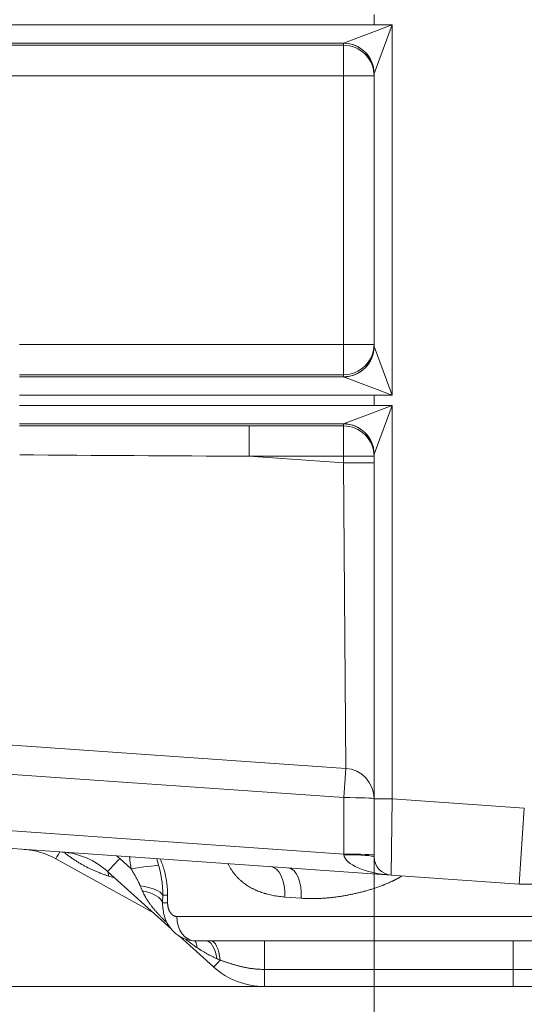
# Model space of a CAD drawing. Units: inches. Extents: x -19.9 to 49.2, y -9.4 to 17.2.
# Drawn here: x 1.4 to 2.1, y 7.2 to 8.6 of the extents above; entities that cross this region are included whole.
import ezdxf

# ---------------------------------------------------------------- set-up
doc = ezdxf.new("R2010")
doc.units = ezdxf.units.IN
doc.header["$MEASUREMENT"] = 0
doc.layers.add('1', color=7, linetype='Continuous', true_color=0xffffff)
doc.styles.add('Arial', font='arial.ttf')
doc.dimstyles.get("Standard").update_dxf_attribs({"dimtxt": 0.18, "dimasz": 0.18, "dimexe": 0.18, "dimexo": 0.0625, "dimgap": 0.09, "dimtad": 0, "dimtih": 1, "dimtoh": 1, "dimdec": 4, "dimzin": 0, "dimdsep": 46, "dimtxsty": 'Standard', "dimcen": 0.09, "dimadec": 0, "dimazin": 0, "dimtfac": 1, "dimtdec": 4, "dimtofl": 0, "dimtmove": 0, "dimatfit": 3, "dimfxl": 1, "dimtolj": 1, "dimtzin": 0, "dimarcsym": 0})

# ---------------------------------------------------------------- blocks, each defined once
blk = doc.blocks.new('_U1')
at = {"layer": '1', "color": 152, "linetype": 'Continuous', "lineweight": 13, "transparency": 16777216}
for p, q in [((1.9318, 7.3984), (1.9318, 6.8656)), ((2.3693, 7.3984), (2.3693, 6.8656))]:
    blk.add_line(p, q, dxfattribs=at)
at = {"layer": '1', "color": 27, "linetype": 'Continuous', "lineweight": 13, "transparency": 16777216}
for p, q in [((2.0568, 6.9906), (2.2443, 6.9906)), ((2.3693, 6.9906), (2.5463, 6.9906))]:
    blk.add_line(p, q, dxfattribs=at)
at = {"layer": '1', "color": 27, "linetype": 'Continuous', "lineweight": 70, "transparency": 16777216}
for points in [[(2.0568, 7.0114), (2.0568, 6.9697), (1.9318, 6.9906)], [(2.2443, 7.0114), (2.2443, 6.9697), (2.3693, 6.9906)]]:
    blk.add_solid(points, dxfattribs=at)
at = {"layer": 'Defpoints', "color": 0, "linetype": 'Continuous', "lineweight": 70, "transparency": 16777216}
for p in [(1.9318, 7.4609), (2.3693, 7.4609), (2.3693, 6.9906)]:
    blk.add_point(p, dxfattribs=at)
at = {"layer": '1', "color": 23, "linetype": 'Continuous', "lineweight": 15, "transparency": 16777216, "insert": (2.6088, 7.0544), "char_height": 0.125, "attachment_point": 1, "style": 'Arial'}
blk.add_mtext('\\A1;\\C23;200', dxfattribs=at)
blk = doc.blocks.new('_U3')
at = {"layer": '1', "color": 152, "linetype": 'Continuous', "lineweight": 13, "transparency": 16777216}
for p, q in [((2.0881, 10.5881), (0.416, 10.5881)), ((2.4642, 7.1913), (0.416, 7.1913))]:
    blk.add_line(p, q, dxfattribs=at)
at = {"layer": '1', "color": 27, "linetype": 'Continuous', "lineweight": 13, "transparency": 16777216}
for p, q in [((0.541, 10.4631), (0.541, 9.133)), ((0.541, 7.3163), (0.541, 8.6464))]:
    blk.add_line(p, q, dxfattribs=at)
at = {"layer": '1', "color": 27, "linetype": 'Continuous', "lineweight": 70, "transparency": 16777216}
for points in [[(0.5202, 10.4631), (0.5619, 10.4631), (0.541, 10.5881)], [(0.5202, 7.3163), (0.5619, 7.3163), (0.541, 7.1913)]]:
    blk.add_solid(points, dxfattribs=at)
at = {"layer": 'Defpoints', "color": 0, "linetype": 'Continuous', "lineweight": 70, "transparency": 16777216}
for p in [(0.541, 10.5881), (2.1506, 10.5881), (2.5267, 7.1913)]:
    blk.add_point(p, dxfattribs=at)
at = {"layer": '1', "color": 23, "linetype": 'Continuous', "lineweight": 15, "transparency": 16777216, "insert": (0.4772, 8.7089), "char_height": 0.125, "attachment_point": 1, "rotation": 90, "style": 'Arial'}
blk.add_mtext('\\A1;1553', dxfattribs=at)

msp = doc.modelspace()

# ---------------------------------------------------------------- linework, layer by layer
at = {"layer": '1', "color": 27, "linetype": 'Continuous', "lineweight": 15}
for p, q in [((1.931833, 8.587711), (1.931833, 8.572689)), ((1.369355, 8.572689), (1.931833, 8.572689)), ((1.888136, 8.54646), (1.958079, 8.572689)), ((1.931833, 8.572689), (1.958079, 8.572689)), ((1.958079, 8.572689), (1.931851, 8.502745)), ((1.958079, 8.572689), (1.958079, 8.040905)), ((1.888136, 8.54646), (1.369355, 8.54646)), ((1.373322, 8.543476), (1.888088, 8.543476)), ((1.888088, 8.543476), (1.888088, 8.546365)), ((1.888088, 8.499761), (1.888088, 8.543476)), ((1.931833, 8.110943), (1.931833, 8.50265)), ((1.888088, 8.499761), (1.373322, 8.499761)), ((1.888088, 8.113832), (1.888088, 8.499761)), ((1.888088, 8.499761), (1.931833, 8.499761)), ((1.422339, 8.113832), (1.888088, 8.113832)), ((1.888088, 8.113832), (1.888088, 8.070117)), ((1.888088, 8.113832), (1.931833, 8.113832)), ((1.931851, 8.110848), (1.958079, 8.040905)), ((1.888088, 8.070117), (1.422339, 8.070117)), ((1.422339, 8.067133), (1.888136, 8.067133)), ((1.888088, 8.067228), (1.888088, 8.070117)), ((1.958079, 8.040905), (1.888136, 8.067133)), ((1.931833, 8.040905), (1.422339, 8.040905)), ((1.931833, 8.040905), (1.931833, 8.025882)), ((1.958079, 8.040905), (1.931833, 8.040905)), ((1.422339, 8.025882), (1.931833, 8.025882)), ((1.888136, 7.999653), (1.958079, 8.025882)), ((1.931833, 8.025882), (1.958079, 8.025882)), ((1.958079, 8.025882), (1.931851, 7.955938)), ((1.958079, 8.025882), (1.958079, 7.460941)), ((1.888136, 7.999653), (1.422339, 7.999653)), ((1.752216, 7.99667), (1.752216, 7.952955)), ((1.752216, 7.99667), (1.888088, 7.99667)), ((1.888088, 7.99667), (1.888088, 7.999558)), ((1.888088, 7.952955), (1.888088, 7.99667)), ((1.752216, 7.952955), (1.888088, 7.943454)), ((1.888088, 7.952955), (1.752216, 7.952955)), ((1.931833, 7.952955), (1.888088, 7.952955)), ((1.888088, 7.943454), (1.888088, 7.952955)), ((1.931833, 7.460941), (1.931833, 7.955843)), ((1.89114, 7.504727), (1.888088, 7.943454)), ((1.931833, 7.943454), (1.888088, 7.943454)), ((1.89114, 7.504727), (1.214816, 7.55202)), ((1.888201, 7.462696), (1.211877, 7.509989)), ((1.89114, 7.504727), (1.888201, 7.462696)), ((1.888201, 7.381541), (1.888201, 7.462696)), ((1.931833, 7.377624), (1.931833, 7.460941)), ((1.958079, 7.460941), (1.931833, 7.460941)), ((1.958079, 7.460941), (1.956249, 7.351441)), ((1.958079, 7.460941), (2.147834, 7.447673)), ((2.140206, 7.338578), (2.147834, 7.447673)), ((1.20623, 7.429229), (1.888201, 7.381541)), ((1.956249, 7.351441), (1.204466, 7.404011)), ((1.615554, 7.296561), (1.474277, 7.374873)), ((1.566263, 7.375236), (1.561877, 7.379019)), ((1.566263, 7.375236), (1.582615, 7.360513)), ((1.619521, 7.374966), (1.622255, 7.365431)), ((1.888301, 7.380668), (1.888201, 7.381541)), ((1.64043, 7.274162), (1.548768, 7.356695)), ((1.550316, 7.350006), (1.549709, 7.355848)), ((1.559288, 7.347223), (1.550316, 7.350006)), ((2.140206, 7.338578), (1.956249, 7.351441)), ((1.62812, 7.322545), (1.635111, 7.322545)), ((1.635111, 7.322545), (1.635111, 7.311609)), ((1.827154, 7.318125), (1.803465, 7.319892)), ((1.627832, 7.311609), (1.635111, 7.311609)), ((1.627832, 7.311609), (1.628182, 7.302887)), ((2.65284, 7.291924), (1.648271, 7.291924)), ((1.701248, 7.219401), (1.652321, 7.263455)), ((2.626051, 7.256928), (1.67506, 7.256928)), ((2.131676, 7.215917), (1.774358, 7.215917)), ((2.131743, 7.191311), (1.774425, 7.191311))]:
    msp.add_line(p, q, dxfattribs=at)
for centre, radius, start, end in [((1.888088, 7.461089), 0.043745, 0, 86), ((1.421257, 7.279223), 0.109361, 61, 86), ((1.475591, 7.275424), 0.109361, 48, 86), ((1.958079, 7.377624), 0.026247, 180, 266), ((2.150555, 7.486587), 0.148371, 266, 274), ((1.774425, 7.300672), 0.109361, 228, 270)]:
    msp.add_arc(centre, radius, start, end, dxfattribs=at)
for centre, major_axis, ratio, start_param, end_param in [((1.958079, 8.546365), (0.069991, 0), 0.03685413, 3.10475519, 3.14159265), ((1.888088, 8.50265), (0.043745, 0), 0.99932158, 0, 1.57079633), ((1.888088, 8.499761), (0.043745, 0), 0.99932158, 0, 1.57079633), ((1.888136, 8.502745), (0.030932, -0.030932), 0.99864453, 0.78607636, 2.3555163), ((1.958079, 8.50265), (0.026247, 0), 0.09827769, 3.10475519, 3.14159265), ((1.888088, 8.113832), (0.043745, 0), 0.99932158, 4.71238898, 6.28318531), ((1.888088, 8.110943), (0.043745, 0), 0.99932158, 4.71238898, 6.28318531), ((1.888136, 8.110848), (0.030932, 0.030932), 0.99864453, 3.92766901, 5.49710895), ((1.958079, 8.110943), (-0.026247, 0), 0.09827769, 0, 0.03683746), ((1.958079, 8.067228), (0.069991, 0), 0.03685413, 3.14159265, 3.17843011), ((2.005822, 7.978936), (-6.902799, 0.000652), 0.00256734, 4.74913703, 4.79701858), ((1.958079, 7.999558), (0.069991, 0), 0.03685413, 3.10475519, 3.14159265), ((1.888088, 7.955843), (0.043745, 0), 0.99932158, 0, 1.57079633), ((1.888088, 7.952955), (0.043745, 0), 0.99932158, 0, 1.57079633), ((1.888136, 7.955938), (0.030932, -0.030932), 0.99864453, 0.78607636, 2.3555163), ((2.005822, 7.935221), (-6.899751, 0.044261), 0.00233592, 4.74916803, 4.79704957), ((1.958079, 7.955843), (0.026247, 0), 0.09827769, 3.10475519, 3.14159265), ((1.888088, 7.461089), (-0.043745, 0), 0.03673954, 3.14159265, 4.70981991), ((1.487001, 7.397828), (-0.012725, -0.022956), 0.01557334, 0, 0.97247848), ((1.56633, 7.3762), (-0.017562, -0.019505), 0.02268383, 0, 1.5417705), ((1.888088, 7.379934), (-0.043745, 0), 0.03673954, 3.14159265, 4.70981991), ((1.958079, 7.377624), (-0.069821, 0.004882), 0.375, 0.06981317, 1.57079633), ((1.888088, 7.377624), (-0.043745, 0), 0.06958737, 3.14159265, 4.707523), ((1.582502, 7.358906), (0.04327, 0.006428), 0.03596426, 0.40067445, 1.56285659), ((1.780326, 7.319892), (-0.003051, -0.043638), 0.5280364, 1.60770346, 3.14159265), ((1.805594, 7.318125), (-0.003051, -0.043638), 0.49195387, 1.60518353, 3.14159265), ((1.585019, 7.322545), (0.043666, -0.002628), 0.3273731, 0.18177927, 1.34139208), ((1.584371, 7.311609), (0.043679, -0.002401), 0.43286196, 0.12629855, 1.25888366), ((1.67506, 7.291924), (0, 0.034996), 0.7654812, 1.57079633, 3.14159265), ((1.654014, 7.219943), (0.015938, 0.040738), 0.43658219, 5.59551222, 5.99566775), ((1.690649, 7.213183), (0, 0.043745), 0.38346031, 5.14120839, 6.28318531), ((1.697528, 7.213183), (0, 0.043745), 0.32695932, 5.08872515, 6.28318531), ((1.774245, 7.213183), (0, 0.043745), 0.00257081, 4.77492974, 6.28318531), ((2.131563, 7.213183), (0, 0.043745), 0.00257081, 4.77492974, 6.28318531), ((1.718811, 7.238906), (-0.017562, -0.019505), 0.02268383, 0, 1.07403019), ((1.747379, 7.213183), (-0.075333, 0.032514), 0.00386863, 5.22061441, 5.29708083), ((1.774425, 7.217558), (0, -0.026247), 0.00257081, 4.77492974, 6.28318531), ((2.131743, 7.217558), (0, 0.026247), 0.00257081, 1.63333709, 3.14159265)]:
    msp.add_ellipse(centre, major_axis=major_axis, ratio=ratio, start_param=start_param, end_param=end_param, dxfattribs=at)
for points, knots in [([(1.550316, 7.350006), (1.549532, 7.350249), (1.547969, 7.350746), (1.545634, 7.351525), (1.54331, 7.352335), (1.540996, 7.353176), (1.539077, 7.353902), (1.537737, 7.354423), (1.537164, 7.354649), (1.536877, 7.354763), (1.536782, 7.354801), (1.536591, 7.354877), (1.535732, 7.355219), (1.534115, 7.355877), (1.531845, 7.356834), (1.529586, 7.357819), (1.527339, 7.35883), (1.525104, 7.359869), (1.52288, 7.360934), (1.521037, 7.361845), (1.519751, 7.362495), (1.519202, 7.362776), (1.518836, 7.362963), (1.518653, 7.363058), (1.517738, 7.36353), (1.516281, 7.364295), (1.51411, 7.365467), (1.511956, 7.366665), (1.509818, 7.367889), (1.507697, 7.369139), (1.505592, 7.370416), (1.503504, 7.371719), (1.501433, 7.373051), (1.500065, 7.373957), (1.499213, 7.37453), (1.498958, 7.374702), (1.498703, 7.374875), (1.498533, 7.37499), (1.498448, 7.375048), (1.498025, 7.375337), (1.49701, 7.376034), (1.495334, 7.377213), (1.493345, 7.378655), (1.491381, 7.380124), (1.48944, 7.381622), (1.488055, 7.382726), (1.487315, 7.383328), (1.487208, 7.383415)], [0, 0, 0, 0, 0.03428353, 0.06856705, 0.10285058, 0.13713411, 0.17141764, 0.1885594, 0.19713028, 0.19713028, 0.20141572, 0.20141572, 0.20570116, 0.23998469, 0.27426822, 0.30855175, 0.34283527, 0.3771188, 0.41140233, 0.44568586, 0.46282762, 0.4713985, 0.4713985, 0.47996938, 0.47996938, 0.51425291, 0.54853644, 0.58281997, 0.61710349, 0.65138702, 0.68567055, 0.71995408, 0.7542376, 0.78852113, 0.78852113, 0.79709201, 0.80137745, 0.80137745, 0.8056629, 0.8056629, 0.82280466, 0.85708819, 0.89137171, 0.92565524, 0.95993877, 0.9942223, 1, 1, 1, 1]), ([(1.582615, 7.360513), (1.582421, 7.361816), (1.582037, 7.364424), (1.581492, 7.368339), (1.580997, 7.372257), (1.58066, 7.375348), (1.580492, 7.377133), (1.580449, 7.377609)], [0, 0, 0, 0, 0.22920944, 0.45841888, 0.68762832, 0.91683776, 1, 1, 1, 1]), ([(1.624298, 7.374827), (1.624332, 7.374752), (1.624659, 7.374028), (1.625266, 7.372643), (1.626095, 7.370647), (1.626891, 7.368616), (1.627656, 7.366553), (1.628387, 7.364456), (1.629086, 7.362326), (1.629751, 7.360162), (1.630382, 7.357963), (1.630979, 7.35573), (1.631446, 7.353841), (1.631713, 7.352694), (1.631812, 7.352262), (1.631834, 7.352166), (1.631877, 7.351974), (1.631952, 7.351637), (1.632186, 7.350579), (1.632548, 7.348841), (1.63299, 7.346512), (1.633391, 7.344171), (1.63375, 7.341817), (1.634067, 7.339451), (1.634344, 7.337073), (1.634579, 7.334683), (1.634772, 7.33228), (1.634923, 7.329866), (1.635031, 7.327439), (1.635097, 7.324999), (1.635111, 7.323364), (1.635111, 7.322545)], [0, 0, 0, 0, 0.00502496, 0.04828475, 0.09154453, 0.13480432, 0.1780641, 0.22132388, 0.26458367, 0.30784345, 0.35110324, 0.39436302, 0.43762281, 0.4592527, 0.4592527, 0.46195643, 0.46466017, 0.47006764, 0.48088259, 0.52414237, 0.56740216, 0.61066194, 0.65392173, 0.69718151, 0.74044129, 0.78370108, 0.82696086, 0.87022065, 0.91348043, 0.95674022, 1, 1, 1, 1]), ([(1.595786, 7.335868), (1.595673, 7.336134), (1.595444, 7.336666), (1.595094, 7.337461), (1.594738, 7.338253), (1.594253, 7.339305), (1.593632, 7.340615), (1.592865, 7.342177), (1.592079, 7.343732), (1.591275, 7.34528), (1.590456, 7.346821), (1.589623, 7.348357), (1.588777, 7.349888), (1.587921, 7.351414), (1.587054, 7.352937), (1.58618, 7.354457), (1.585297, 7.355973), (1.584408, 7.357488), (1.583514, 7.359001), (1.582915, 7.360009), (1.582615, 7.360513)], [0, 0, 0, 0, 0.03125, 0.0625, 0.09375, 0.125, 0.1875, 0.25, 0.3125, 0.375, 0.4375, 0.5, 0.5625, 0.625, 0.6875, 0.75, 0.8125, 0.875, 0.9375, 1, 1, 1, 1]), ([(1.622255, 7.365431), (1.622491, 7.364572), (1.622952, 7.362849), (1.62361, 7.360254), (1.624232, 7.357647), (1.624815, 7.355028), (1.625358, 7.352396), (1.625858, 7.34975), (1.626314, 7.347091), (1.626724, 7.344417), (1.627086, 7.341728), (1.627398, 7.339025), (1.627659, 7.336305), (1.627867, 7.333569), (1.627969, 7.331734), (1.628013, 7.330756), (1.628016, 7.330698), (1.628021, 7.330583), (1.628028, 7.330411), (1.628045, 7.330008), (1.628075, 7.329203), (1.628122, 7.327593), (1.628153, 7.325296), (1.628138, 7.323461), (1.62812, 7.322545)], [0, 0, 0, 0, 0.0625, 0.125, 0.1875, 0.25, 0.3125, 0.375, 0.4375, 0.5, 0.5625, 0.625, 0.6875, 0.75, 0.8125, 0.8125, 0.81640625, 0.81640625, 0.8203125, 0.828125, 0.84375, 0.875, 0.9375, 1, 1, 1, 1]), ([(1.803465, 7.319892), (1.80219, 7.319987), (1.79965, 7.320207), (1.795867, 7.32063), (1.792114, 7.321149), (1.788389, 7.321767), (1.784693, 7.322486), (1.781026, 7.323312), (1.778602, 7.323936), (1.776791, 7.324433), (1.776188, 7.324603), (1.775437, 7.324823), (1.775287, 7.324867), (1.774987, 7.324956), (1.774537, 7.32509), (1.772894, 7.325592), (1.77023, 7.326465), (1.766733, 7.327748), (1.76444, 7.328683), (1.762734, 7.329416), (1.761602, 7.329915), (1.759918, 7.330696), (1.758248, 7.33151), (1.756594, 7.332358), (1.754954, 7.33324), (1.75333, 7.334158), (1.751721, 7.335112), (1.750127, 7.336103), (1.74855, 7.337133), (1.746989, 7.338203), (1.745445, 7.339315), (1.744172, 7.340276), (1.743415, 7.34087), (1.743132, 7.341094), (1.743069, 7.341144), (1.742943, 7.341244), (1.742724, 7.34142), (1.742036, 7.341976), (1.740925, 7.342903), (1.739472, 7.344176), (1.738048, 7.345488), (1.736653, 7.34684), (1.735289, 7.348232), (1.733955, 7.349665), (1.732652, 7.351142), (1.731381, 7.352662), (1.730142, 7.354228), (1.728937, 7.35584), (1.727766, 7.357502), (1.727009, 7.358644), (1.726544, 7.359368), (1.726451, 7.359514), (1.726335, 7.359696), (1.726312, 7.359733), (1.726266, 7.359806), (1.726197, 7.359916), (1.725946, 7.360319), (1.725358, 7.361278), (1.724485, 7.362778), (1.723486, 7.364616), (1.722698, 7.366174), (1.722245, 7.367121), (1.722098, 7.367434)], [0, 0, 0, 0, 0.03884237, 0.07768475, 0.11652712, 0.15536949, 0.19421187, 0.23305424, 0.27189661, 0.27189661, 0.2913178, 0.2913178, 0.2961731, 0.2961731, 0.30102839, 0.31073899, 0.34958136, 0.38842373, 0.42726611, 0.42726611, 0.44668729, 0.46610848, 0.48552967, 0.50495085, 0.52437204, 0.54379323, 0.56321441, 0.5826356, 0.60205679, 0.62147797, 0.64089916, 0.66032035, 0.67003094, 0.67003094, 0.67124477, 0.67245859, 0.67488624, 0.67974154, 0.69916272, 0.71858391, 0.7380051, 0.75742628, 0.77684747, 0.79626866, 0.81568984, 0.83511103, 0.85453222, 0.8739534, 0.89337459, 0.91279578, 0.91279578, 0.91765107, 0.91765107, 0.9188649, 0.9188649, 0.92007872, 0.92250637, 0.93221696, 0.95163815, 0.97105934, 0.99048052, 1, 1, 1, 1]), ([(1.97135, 7.349831), (1.970998, 7.349609), (1.970228, 7.349129), (1.969031, 7.348405), (1.96776, 7.34766), (1.966479, 7.346932), (1.96519, 7.346219), (1.964109, 7.345637), (1.963457, 7.345293), (1.963022, 7.345065), (1.962804, 7.344952), (1.96215, 7.344614), (1.961276, 7.344167), (1.95996, 7.343512), (1.95864, 7.34287), (1.956874, 7.342031), (1.954656, 7.341013), (1.95198, 7.339836), (1.94929, 7.338702), (1.947489, 7.337972), (1.946135, 7.337434), (1.945458, 7.337167), (1.944779, 7.336904), (1.944439, 7.336773), (1.944326, 7.336729), (1.9441, 7.336642), (1.943081, 7.336251), (1.941153, 7.335528), (1.938426, 7.334542), (1.935694, 7.333589), (1.932956, 7.332668), (1.930214, 7.331778), (1.927468, 7.330918), (1.924719, 7.330086), (1.921965, 7.329283), (1.919668, 7.328637), (1.918058, 7.328196), (1.917253, 7.327979), (1.916908, 7.327886), (1.916678, 7.327825), (1.916563, 7.327794), (1.915527, 7.327518), (1.913687, 7.327038), (1.910931, 7.326344), (1.908177, 7.325677), (1.905427, 7.325037), (1.902681, 7.324424), (1.899937, 7.323837), (1.89811, 7.323462), (1.895372, 7.322914), (1.891725, 7.322216), (1.886269, 7.321273), (1.880827, 7.320431), (1.875399, 7.319693), (1.869984, 7.319058), (1.864583, 7.31853), (1.859196, 7.318111), (1.853823, 7.317804), (1.848463, 7.317612), (1.844899, 7.317564), (1.842228, 7.317559), (1.840449, 7.317567), (1.837784, 7.31761), (1.835122, 7.317685), (1.832463, 7.317795), (1.829807, 7.317939), (1.828038, 7.318059), (1.827154, 7.318125)], [0, 0, 0, 0, 0.00793426, 0.01729337, 0.02665248, 0.0360116, 0.04537071, 0.05472982, 0.05940937, 0.05940937, 0.06408893, 0.06408893, 0.07344804, 0.08280715, 0.09216626, 0.10152537, 0.12024359, 0.13896181, 0.15768003, 0.17639826, 0.17639826, 0.18575737, 0.19043692, 0.19043692, 0.1927767, 0.1927767, 0.19511648, 0.2138347, 0.23255292, 0.25127114, 0.26998936, 0.28870758, 0.30742581, 0.32614403, 0.34486225, 0.36358047, 0.37293958, 0.37761914, 0.37995891, 0.37995891, 0.38229869, 0.38229869, 0.40101691, 0.41973514, 0.43845336, 0.45717158, 0.4758898, 0.49460802, 0.51332624, 0.51332624, 0.55076269, 0.58819913, 0.62563557, 0.66307201, 0.70050846, 0.7379449, 0.77538134, 0.81281779, 0.85025423, 0.88769067, 0.88769067, 0.90640889, 0.92512711, 0.94384534, 0.96256356, 0.98128178, 1, 1, 1, 1]), ([(1.634389, 7.282672), (1.63392, 7.283121), (1.632582, 7.284409), (1.630392, 7.286548), (1.628689, 7.288251), (1.62742, 7.289534), (1.626577, 7.290392), (1.625532, 7.29147), (1.624805, 7.292228), (1.624442, 7.292608), (1.624235, 7.292825), (1.623718, 7.293369), (1.622845, 7.294295), (1.621625, 7.29561), (1.620418, 7.296931), (1.619225, 7.29826), (1.618046, 7.299597), (1.616882, 7.300942), (1.615733, 7.302297), (1.614601, 7.303662), (1.613485, 7.305038), (1.61257, 7.306194), (1.611983, 7.30695), (1.611758, 7.307242), (1.611669, 7.307359), (1.611624, 7.307417), (1.611489, 7.307592), (1.611043, 7.308177), (1.610249, 7.309235), (1.609212, 7.310657), (1.608197, 7.31209), (1.607207, 7.313536), (1.60624, 7.314995), (1.605299, 7.316468), (1.604383, 7.317957), (1.603494, 7.319461), (1.602632, 7.320983), (1.601937, 7.322266), (1.601462, 7.323172), (1.601228, 7.323628), (1.601129, 7.323823), (1.601063, 7.323954), (1.600765, 7.324542), (1.600216, 7.325658), (1.599471, 7.327252), (1.598996, 7.328326), (1.598764, 7.328866)], [0, 0, 0, 0, 0.03245104, 0.09292285, 0.15339466, 0.15339466, 0.18363056, 0.21386647, 0.22898442, 0.2365434, 0.24032288, 0.24410237, 0.27433828, 0.30457418, 0.33481009, 0.36504599, 0.3952819, 0.4255178, 0.45575371, 0.48598961, 0.51622552, 0.54646142, 0.56157938, 0.56535886, 0.56535886, 0.56913835, 0.56913835, 0.57669733, 0.60693323, 0.63716914, 0.66740504, 0.69764095, 0.72787685, 0.75811276, 0.78834866, 0.81858457, 0.84882047, 0.87905638, 0.89417433, 0.90173331, 0.9055128, 0.9055128, 0.90929228, 0.93952819, 0.96976409, 1, 1, 1, 1]), ([(1.628605, 7.302981), (1.628757, 7.300311), (1.629723, 7.293111), (1.634152, 7.282274), (1.641607, 7.271486), (1.651321, 7.263297), (1.662779, 7.258096), (1.670848, 7.256959), (1.67506, 7.256929)], [0, 0, 0, 0, 0.10798701, 0.2991314, 0.48029495, 0.65573004, 0.82814893, 1, 1, 1, 1]), ([(1.635111, 7.311609), (1.635111, 7.311274), (1.635122, 7.310607), (1.635172, 7.309617), (1.635254, 7.308635), (1.635367, 7.307664), (1.635513, 7.306701), (1.635631, 7.306066), (1.635728, 7.305591), (1.63577, 7.305394), (1.635815, 7.305198), (1.635833, 7.305119), (1.635842, 7.30508), (1.635869, 7.304962), (1.635961, 7.304572), (1.636141, 7.303882), (1.636409, 7.302988), (1.636705, 7.30212), (1.637028, 7.301278), (1.637379, 7.300461), (1.637631, 7.299933), (1.637794, 7.299609), (1.637844, 7.299512), (1.637902, 7.2994), (1.637927, 7.299352), (1.637944, 7.29932), (1.637953, 7.299304), (1.638029, 7.29916), (1.638234, 7.298783), (1.63859, 7.298178), (1.639036, 7.297489), (1.639504, 7.296837), (1.639991, 7.296222), (1.640498, 7.295643), (1.640849, 7.295282), (1.641073, 7.295063), (1.64113, 7.295009), (1.641197, 7.294945), (1.64122, 7.294924), (1.641254, 7.294892), (1.641368, 7.294786), (1.641665, 7.294519), (1.642131, 7.294136), (1.6427, 7.29372), (1.643282, 7.293346), (1.643874, 7.293015), (1.644479, 7.292726), (1.644889, 7.292562), (1.645149, 7.292468), (1.645213, 7.292445), (1.645292, 7.292418), (1.645318, 7.29241), (1.645357, 7.292397), (1.645487, 7.292354), (1.645827, 7.29225), (1.646353, 7.292119), (1.646988, 7.292006), (1.647627, 7.291939), (1.648056, 7.291924), (1.648271, 7.291924)], [0, 0, 0, 0, 0.03125, 0.0625, 0.09375, 0.125, 0.15625, 0.1875, 0.1875, 0.203125, 0.20703125, 0.20703125, 0.2109375, 0.2109375, 0.21875, 0.25, 0.28125, 0.3125, 0.34375, 0.375, 0.40625, 0.40625, 0.4140625, 0.41796875, 0.41992187, 0.41992187, 0.421875, 0.421875, 0.4375, 0.46875, 0.5, 0.53125, 0.5625, 0.59375, 0.625, 0.625, 0.6328125, 0.63476562, 0.63671875, 0.63671875, 0.640625, 0.65625, 0.6875, 0.71875, 0.75, 0.78125, 0.8125, 0.84375, 0.84375, 0.8515625, 0.85351562, 0.85546875, 0.85546875, 0.859375, 0.875, 0.90625, 0.9375, 0.96875, 1, 1, 1, 1]), ([(1.677619, 7.247006), (1.677122, 7.24734), (1.676131, 7.248013), (1.67416, 7.249377), (1.671717, 7.251115), (1.668814, 7.25325), (1.665937, 7.255429), (1.663366, 7.257428), (1.661757, 7.258706), (1.661095, 7.259235)], [0, 0, 0, 0, 0.08770226, 0.17540451, 0.35080903, 0.52621354, 0.70161806, 0.87702257, 1, 1, 1, 1]), ([(1.705904, 7.231372), (1.705282, 7.231639), (1.704042, 7.23218), (1.702197, 7.233016), (1.700366, 7.233874), (1.698548, 7.234756), (1.696744, 7.235661), (1.694952, 7.236589), (1.693172, 7.237538), (1.691404, 7.23851), (1.689646, 7.239503), (1.6879, 7.240516), (1.686163, 7.24155), (1.684436, 7.242604), (1.68329, 7.243319), (1.682433, 7.243861), (1.682148, 7.244042), (1.681578, 7.244406), (1.680725, 7.244954), (1.679308, 7.245878), (1.678181, 7.246628), (1.677619, 7.247006)], [0, 0, 0, 0, 0.0625, 0.125, 0.1875, 0.25, 0.3125, 0.375, 0.4375, 0.5, 0.5625, 0.625, 0.6875, 0.75, 0.8125, 0.8125, 0.84375, 0.84375, 0.875, 0.9375, 1, 1, 1, 1]), ([(1.774358, 7.215917), (1.772984, 7.215917), (1.770245, 7.215959), (1.767518, 7.216084), (1.765479, 7.216207), (1.76412, 7.216299), (1.762088, 7.216468), (1.760061, 7.216666), (1.758038, 7.216893), (1.75602, 7.217149), (1.754007, 7.217432), (1.751998, 7.217744), (1.749994, 7.218083), (1.747994, 7.218448), (1.745998, 7.21884), (1.744007, 7.219256), (1.74202, 7.219698), (1.740037, 7.220163), (1.738058, 7.220651), (1.736082, 7.221162), (1.73411, 7.221693), (1.732142, 7.222245), (1.730177, 7.222817), (1.728869, 7.22321), (1.728052, 7.223459), (1.727889, 7.223509), (1.727644, 7.223584), (1.727562, 7.223609), (1.727399, 7.22366), (1.726991, 7.223786), (1.725931, 7.224116), (1.724305, 7.224633), (1.72236, 7.225267), (1.720422, 7.225913), (1.718491, 7.226568), (1.716566, 7.227232), (1.714647, 7.227903), (1.712735, 7.22858), (1.711464, 7.229033), (1.71083, 7.22926)], [0, 0, 0, 0, 0.0625, 0.125, 0.125, 0.15625, 0.1875, 0.21875, 0.25, 0.28125, 0.3125, 0.34375, 0.375, 0.40625, 0.4375, 0.46875, 0.5, 0.53125, 0.5625, 0.59375, 0.625, 0.65625, 0.6875, 0.71875, 0.71875, 0.7265625, 0.7265625, 0.73046875, 0.73046875, 0.734375, 0.75, 0.78125, 0.8125, 0.84375, 0.875, 0.90625, 0.9375, 0.96875, 1, 1, 1, 1]), ([(2.169435, 7.215917), (2.163142, 7.215917), (2.156849, 7.215917), (2.144262, 7.215917), (2.137969, 7.215917), (2.131676, 7.215917)], [0, 0, 0, 0, 0.5, 0.5, 1, 1, 1, 1])]:
    msp.add_open_spline(points, degree=3, knots=knots, dxfattribs=at)
for points in [[(1.598764, 7.328866), (1.598515, 7.329444), (1.598019, 7.330603), (1.597276, 7.33235), (1.596533, 7.334105), (1.596035, 7.335279), (1.595786, 7.335868)], [(1.62812, 7.322545), (1.628096, 7.321629), (1.628046, 7.319799), (1.627973, 7.317061), (1.6279, 7.314331), (1.627854, 7.312515), (1.627832, 7.311609)], [(2.169368, 7.191311), (2.163097, 7.191311), (2.150555, 7.191311), (2.138014, 7.191311), (2.131743, 7.191311)]]:
    msp.add_open_spline(points, degree=3, dxfattribs=at)

# ---------------------------------------------------------------- dimensions: what is measured, and where the dimension line sits
at = {"layer": '1', "color": 23, "linetype": 'Continuous', "lineweight": 15}
dim = msp.add_linear_dim(base=(0.541039, 10.588074), p1=(2.526686, 7.191311), p2=(2.150555, 10.588074), angle=90, dimstyle='Standard', override={"dimtxt": 0.125, "dimasz": 0.125, "dimexe": 0.125, "dimexo": 0.0625, "dimgap": 0.0625, "dimtih": 0, "dimtoh": 0, "dimdec": 2, "dimlfac": 457.2, "dimzin": 8, "dimdsep": 46, "dimlunit": 2, "dimtxsty": 'Arial', "dimsah": 1, "dimse1": 0, "dimse2": 0, "dimsd1": 0, "dimsd2": 0, "dimclrd": 27, "dimclre": 152, "dimclrt": 23, "dimtol": 0, "dimtm": -0.1, "dimtfac": 1, "dimtdec": 2, "dimtofl": 1, "dimtmove": 0, "dimatfit": 2, "dimtzin": 8, "dimlwd": 13, "dimlwe": 13}, dxfattribs=at)
dim.commit()
dim.dimension.update_dxf_attribs({"geometry": '_U3', "text_midpoint": (0.541039, 8.889693), "dimtype": 160})
dim = msp.add_linear_dim(base=(2.369278, 6.990551), p1=(1.931833, 7.460941), p2=(2.369278, 7.460941), text='\\C23;200', dimstyle='Standard', override={"dimtxt": 0.125, "dimasz": 0.125, "dimexe": 0.125, "dimexo": 0.0625, "dimgap": 0.0625, "dimtih": 0, "dimtoh": 0, "dimdec": 2, "dimlfac": 25.4, "dimzin": 8, "dimdsep": 46, "dimlunit": 2, "dimpost": '', "dimtxsty": 'Arial', "dimsah": 1, "dimse1": 0, "dimse2": 0, "dimsd1": 0, "dimsd2": 0, "dimclrd": 27, "dimclre": 152, "dimclrt": 23, "dimtol": 0, "dimtm": -0.1, "dimtfac": 1, "dimtdec": 2, "dimtofl": 1, "dimtmove": 0, "dimatfit": 2, "dimtzin": 8, "dimlwd": 13, "dimlwe": 13}, dxfattribs=at)
dim.commit()
dim.dimension.update_dxf_attribs({"geometry": '_U1', "text_midpoint": (2.747751, 6.990551), "dimtype": 160})

doc.saveas('drawing.dxf')
